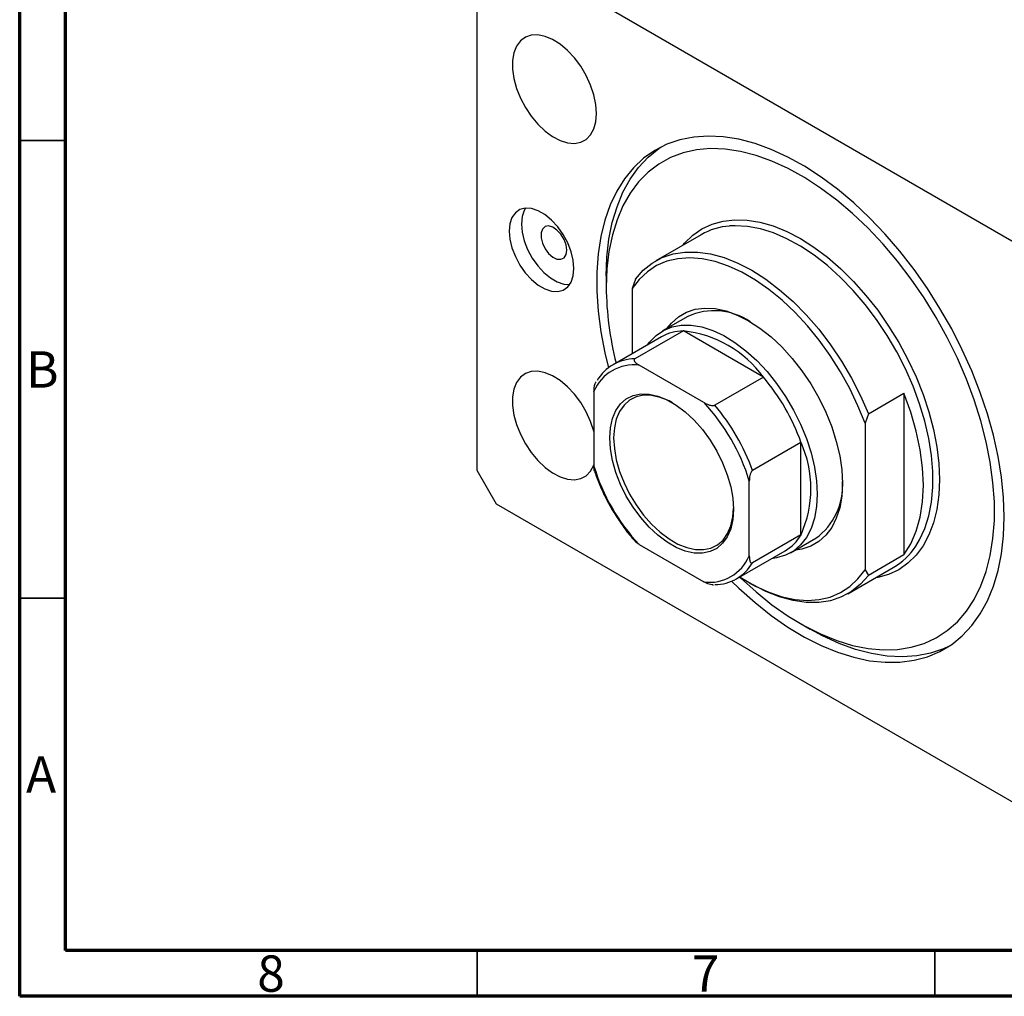
# Model space of a CAD drawing. Units: millimetres. Extents: x 10 to 461, y 5 to 292.
# Drawn here: x 15 to 123, y 5 to 112 of the extents above; entities that cross this region are included whole.
import ezdxf

# ---------------------------------------------------------------- set-up
doc = ezdxf.new("R2010")
doc.units = ezdxf.units.MM
doc.styles.add('SLDTEXTSTYLE0', font='TXT', dxfattribs={"width": 0.75})

msp = doc.modelspace()

# ---------------------------------------------------------------- linework, layer by layer
at = {"color": 7, "linetype": 'Continuous', "lineweight": 70}
for p, q in [((15, 5), (15, 292)), ((20, 10), (20, 287)), ((410, 10), (20, 10)), ((415, 5), (15, 5))]:
    msp.add_line(p, q, dxfattribs=at)
at = {"color": 7, "linetype": 'Continuous', "lineweight": 25}
for p, q in [((133.54, 81.66), (67.07, 120.04)), ((64.95, 118.81), (64.95, 62.47)), ((89.45, 88.21), (84.5, 85.35)), ((79.09, 83.7), (79.09, 82.48)), ((82.27, 83.35), (81.92, 82.32)), ((81.92, 82.32), (81.92, 75.2)), ((88, 79.29), (85.24, 77.7)), ((87.52, 77.69), (82.21, 74.63)), ((96.26, 72.65), (87.52, 77.69)), ((85.14, 77.06), (79.84, 74)), ((89.77, 69.86), (82.7, 73.95)), ((78, 72.14), (77.97, 72.08)), ((96.26, 72.65), (90.96, 69.58)), ((77.75, 71.09), (77.75, 62.92)), ((107.73, 68.65), (111.62, 70.9)), ((111.62, 70.9), (111.62, 53.23)), ((107.73, 68.65), (107.37, 67.63)), ((107.37, 67.63), (107.37, 51.61)), ((100.37, 65.52), (95.07, 62.46)), ((100.37, 55.42), (100.37, 65.52)), ((64.95, 62.47), (67.07, 58.79)), ((94.72, 53.12), (94.72, 61.29)), ((67.07, 58.79), (133.54, 20.42)), ((100.37, 55.42), (95.07, 52.36)), ((99.24, 53.45), (102, 55.04)), ((82.7, 54.35), (89.77, 50.27)), ((93.34, 50.62), (98.64, 53.68)), ((111.62, 53.23), (107.73, 50.99)), ((105.5, 48.98), (110.45, 51.84)), ((107.37, 51.61), (107.73, 50.99)), ((90.74, 49.95), (90.8, 49.96)), ((94.64, 50.23), (95, 50.02)), ((100.3, 45.74), (101.36, 45.12))]:
    msp.add_line(p, q, dxfattribs=at)
at = {"color": 7, "linetype": 'Continuous', "lineweight": 35}
for p, q in [((20, 98.5), (15, 98.5)), ((20, 48.5), (15, 48.5)), ((65, 10), (65, 5)), ((115, 10), (115, 5))]:
    msp.add_line(p, q, dxfattribs=at)
at = {"color": 7, "linetype": 'Continuous', "lineweight": 25, "flags": 128}
for points in [[(78.03, 101.46), (77.96, 102.45), (77.74, 103.49), (77.38, 104.56), (76.89, 105.61), (76.3, 106.61), (75.61, 107.53), (74.85, 108.34), (74.05, 109.02), (73.23, 109.53), (72.41, 109.88), (71.63, 110.04), (70.9, 110), (70.26, 109.78), (69.72, 109.38), (69.29, 108.81), (69, 108.08), (68.86, 107.23), (68.86, 106.28), (69, 105.26), (69.29, 104.2), (69.72, 103.14), (70.26, 102.11), (70.9, 101.15), (71.63, 100.28), (72.41, 99.53), (73.23, 98.93), (74.05, 98.5), (74.85, 98.25), (75.61, 98.18), (76.3, 98.31), (76.89, 98.62), (77.38, 99.11), (77.74, 99.76), (77.96, 100.55), (78.03, 101.46)], [(122.58, 57.37), (122.5, 59.51), (122.28, 61.72), (121.91, 63.99), (121.4, 66.3), (120.75, 68.63), (119.96, 70.98), (119.04, 73.32), (118, 75.64), (116.84, 77.92), (115.56, 80.15), (114.19, 82.32), (112.73, 84.41), (111.18, 86.4), (109.56, 88.28), (107.87, 90.05), (106.14, 91.68), (104.37, 93.17), (102.57, 94.51), (100.76, 95.68), (98.94, 96.69), (97.13, 97.52), (95.35, 98.17), (93.59, 98.63), (91.88, 98.9), (90.23, 98.98), (88.65, 98.88), (87.14, 98.58), (85.72, 98.09), (84.39, 97.41), (83.18, 96.56), (82.07, 95.53), (81.09, 94.33), (80.24, 92.97), (79.51, 91.46), (78.93, 89.81), (78.49, 88.03), (78.2, 86.13), (78.05, 84.13), (78.05, 82.03), (78.2, 79.85), (78.49, 77.61), (78.93, 75.32), (79.33, 73.66)], [(79.09, 83.7), (79.16, 85.75), (79.39, 87.71), (79.75, 89.55), (80.27, 91.27), (80.92, 92.85), (81.71, 94.29), (82.63, 95.56), (83.67, 96.68), (84.83, 97.62), (85.09, 97.8)], [(93.66, 50.8), (93.75, 50.72), (95.46, 49.18), (97.2, 47.78), (98.97, 46.55), (100.75, 45.48), (102.52, 44.59), (104.28, 43.87), (106.01, 43.34), (107.7, 43), (109.34, 42.85), (110.91, 42.89), (112.41, 43.13), (113.83, 43.55), (115.15, 44.16), (116.36, 44.95), (117.47, 45.92), (118.45, 47.06), (119.3, 48.37), (120.03, 49.83), (120.61, 51.43), (121.05, 53.16), (121.35, 55.01), (121.5, 56.97), (121.5, 59.02), (121.35, 61.15), (121.05, 63.34), (120.61, 65.59), (120.03, 67.86), (119.3, 70.15), (118.45, 72.44), (117.47, 74.72), (116.36, 76.97), (115.15, 79.16), (113.83, 81.3), (112.41, 83.36), (110.91, 85.32), (109.34, 87.18), (107.7, 88.92), (106.01, 90.53), (104.28, 92), (102.52, 93.31), (100.75, 94.46), (98.97, 95.45), (97.2, 96.25), (95.46, 96.87), (93.75, 97.31), (92.08, 97.56), (90.48, 97.61), (88.94, 97.47), (87.48, 97.15), (86.11, 96.63), (84.84, 95.93), (83.68, 95.04), (82.63, 93.99), (81.71, 92.76), (80.92, 91.38), (80.27, 89.85), (79.76, 88.18), (79.39, 86.39), (79.16, 84.48), (79.09, 82.48), (79.09, 82.48)], [(75.56, 84.52), (75.48, 85.41), (75.25, 86.35), (74.88, 87.31), (74.39, 88.23), (73.79, 89.07), (73.11, 89.81), (72.39, 90.4), (71.65, 90.83), (70.93, 91.07), (70.25, 91.11), (69.65, 90.96), (69.16, 90.61), (68.79, 90.08), (68.56, 89.4), (68.48, 88.6), (68.56, 87.71), (68.79, 86.76), (69.16, 85.81), (69.65, 84.89), (70.25, 84.04), (70.93, 83.31), (71.65, 82.71), (72.39, 82.28), (73.11, 82.04), (73.79, 82), (74.39, 82.16), (74.88, 82.51), (75.25, 83.03), (75.48, 83.71), (75.56, 84.52)], [(70.28, 91.12), (70.13, 90.86), (69.9, 90.18), (69.83, 89.37), (69.9, 88.48), (70.13, 87.54), (70.5, 86.58), (71, 85.66), (71.6, 84.82), (72.27, 84.08), (72.99, 83.49), (73.73, 83.06), (74.46, 82.82), (75.1, 82.77)], [(74.78, 86.52), (74.7, 87.09), (74.48, 87.69), (74.14, 88.25), (73.71, 88.72), (73.25, 89.03), (72.79, 89.16), (72.41, 89.09), (72.12, 88.83), (71.97, 88.41), (71.97, 87.87), (72.12, 87.27), (72.41, 86.68), (72.79, 86.17), (73.25, 85.77), (73.71, 85.55), (74.14, 85.52), (74.48, 85.69), (74.7, 86.03), (74.78, 86.52)], [(82.27, 83.35), (83.13, 84.32), (84.11, 85.11), (85.2, 85.71), (86.4, 86.11), (87.69, 86.31), (89.06, 86.31), (90.49, 86.11), (91.96, 85.71), (93.47, 85.11), (95, 84.32), (96.53, 83.34), (98.04, 82.2), (99.51, 80.9), (100.95, 79.45), (102.31, 77.87), (103.6, 76.18), (104.8, 74.39), (105.9, 72.53), (106.87, 70.61), (107.73, 68.65)], [(107.37, 67.63), (106.6, 69.53), (105.7, 71.4), (104.69, 73.23), (103.57, 75), (102.36, 76.68), (101.07, 78.26), (99.72, 79.72), (98.31, 81.05), (96.86, 82.23), (95.39, 83.25), (93.91, 84.11), (92.44, 84.78), (90.99, 85.27), (89.58, 85.57), (88.22, 85.68), (86.93, 85.59), (85.72, 85.31), (84.6, 84.83), (83.59, 84.17), (82.69, 83.33), (81.92, 82.32)], [(85.76, 78), (86.21, 78.56), (86.97, 79.25), (87.85, 79.75), (88.82, 80.07), (89.88, 80.2), (91.01, 80.13), (92.19, 79.88), (93.41, 79.43), (94.65, 78.8), (95.88, 78), (97.1, 77.04), (98.28, 75.94), (99.41, 74.7), (100.47, 73.35), (101.45, 71.9), (102.32, 70.38), (103.08, 68.82), (103.73, 67.22), (104.23, 65.63), (104.6, 64.05), (104.83, 62.51), (104.9, 61.04)], [(83.64, 76.2), (83.83, 76.45), (84.53, 77.19), (85.35, 77.76), (86.28, 78.14), (87.29, 78.33), (88.38, 78.33), (89.53, 78.13), (90.72, 77.75), (91.94, 77.18), (93.16, 76.43), (94.36, 75.52), (95.53, 74.46), (96.66, 73.26), (97.71, 71.95), (98.68, 70.54), (99.56, 69.05), (100.32, 67.52), (100.96, 65.95), (101.47, 64.38), (101.84, 62.82), (102.07, 61.31), (102.14, 59.86)], [(77.75, 66.71), (77.74, 66.75), (77.38, 67.81), (76.89, 68.86), (76.3, 69.86), (75.61, 70.79), (74.85, 71.6), (74.05, 72.27), (73.23, 72.79), (72.41, 73.13), (71.63, 73.29), (70.9, 73.26), (70.26, 73.04), (69.72, 72.64), (69.29, 72.06), (69, 71.34), (68.86, 70.49), (68.86, 69.54), (69, 68.51), (69.29, 67.46), (69.72, 66.4), (70.26, 65.37), (70.9, 64.4), (71.63, 63.53), (72.41, 62.78), (73.23, 62.19), (74.05, 61.75), (74.85, 61.5), (75.61, 61.44), (76.3, 61.56), (76.89, 61.88), (77.38, 62.37), (77.74, 63.02), (77.75, 63.05)], [(92.99, 58.21), (92.91, 57.09), (92.69, 56.08), (92.32, 55.21), (91.81, 54.49), (91.18, 53.94), (90.44, 53.58), (89.61, 53.4), (88.7, 53.42), (87.73, 53.64), (86.74, 54.04), (85.73, 54.62), (84.73, 55.37), (83.77, 56.27), (82.86, 57.3), (82.02, 58.44), (81.28, 59.66), (80.65, 60.93), (80.15, 62.23), (79.78, 63.53), (79.55, 64.8), (79.48, 66), (79.55, 67.12), (79.78, 68.13), (80.15, 69), (80.65, 69.72), (81.28, 70.27), (82.02, 70.63), (82.86, 70.81), (83.77, 70.79), (84.73, 70.58), (85.73, 70.17), (86.74, 69.59), (87.73, 68.84), (88.7, 67.94), (89.61, 66.91), (90.44, 65.77), (91.18, 64.55), (91.81, 63.28), (92.32, 61.98), (92.69, 60.68), (92.91, 59.41), (92.99, 58.21)], [(86.34, 69.84), (85.96, 70.04), (84.99, 70.43), (84.05, 70.64), (83.17, 70.66), (82.37, 70.49), (81.65, 70.13), (81.04, 69.6), (80.55, 68.91), (80.19, 68.06), (79.98, 67.09), (79.9, 66), (79.98, 64.84), (80.19, 63.61), (80.55, 62.35), (81.04, 61.09), (81.65, 59.86), (82.37, 58.68), (83.17, 57.58), (84.05, 56.58), (84.99, 55.71), (85.96, 54.98), (86.93, 54.41), (87.9, 54.02), (88.83, 53.82), (89.71, 53.8), (90.52, 53.97), (91.24, 54.32), (91.85, 54.85), (92.34, 55.55), (92.69, 56.39), (92.91, 57.37), (92.98, 58.33)], [(111.62, 53.23), (112.37, 54.44), (112.96, 55.82), (113.39, 57.36), (113.65, 59.04), (113.74, 60.84), (113.65, 62.74), (113.39, 64.72), (112.96, 66.76), (112.37, 68.82), (111.62, 70.9)], [(104.9, 61.04), (104.83, 59.66), (104.6, 58.38), (104.23, 57.23), (103.73, 56.22), (103.08, 55.37), (102.32, 54.68), (101.45, 54.18), (100.47, 53.86), (99.76, 53.75)], [(102.14, 59.86), (102.07, 58.5), (101.84, 57.25), (101.47, 56.12), (100.96, 55.13), (100.32, 54.31), (99.56, 53.65), (98.68, 53.18), (97.71, 52.89), (97.14, 52.81)], [(92.79, 50.35), (93.59, 49.58), (95.35, 48.01), (97.13, 46.6), (98.94, 45.34), (100.76, 44.25), (102.57, 43.33), (104.37, 42.59), (106.14, 42.04), (107.87, 41.67), (109.56, 41.49), (111.18, 41.5), (112.73, 41.71), (114.19, 42.1), (115.56, 42.68), (116.84, 43.45), (118, 44.39), (119.04, 45.51), (119.96, 46.79), (120.75, 48.22), (121.4, 49.8), (121.91, 51.52), (122.28, 53.36), (122.5, 55.32), (122.58, 57.37)], [(93.68, 50.82), (93.91, 50.67), (95.39, 49.82), (96.86, 49.14), (98.31, 48.65), (99.72, 48.36), (101.07, 48.25), (102.36, 48.34), (103.57, 48.62), (104.69, 49.1), (105.7, 49.76), (106.6, 50.6), (107.37, 51.61)], [(107.73, 50.99), (106.87, 50.02), (105.9, 49.23), (104.8, 48.63), (103.6, 48.22), (102.31, 48.02), (100.95, 48.02), (99.51, 48.23), (98.04, 48.63), (96.53, 49.23), (95, 50.02), (95, 50.02)], [(116.57, 43.27), (115.95, 42.98), (114.53, 42.49), (113.02, 42.19), (111.44, 42.09), (109.78, 42.17), (108.07, 42.44), (106.32, 42.9), (104.53, 43.55), (102.73, 44.38), (101.36, 45.12)]]:
    msp.add_lwpolyline(points, dxfattribs=at)
at = {"color": 8, "linetype": 'Continuous', "lineweight": 25, "flags": 128}
for points in [[(87.5, 87.09), (87.66, 87.28), (88.55, 88.15), (89.55, 88.85), (90.66, 89.37), (91.86, 89.7), (93.14, 89.85), (94.49, 89.81), (95.89, 89.58), (97.34, 89.16), (98.81, 88.56), (100.3, 87.78), (101.79, 86.84), (103.27, 85.74), (104.72, 84.48), (106.12, 83.09), (107.47, 81.57), (108.75, 79.95), (109.95, 78.23), (111.05, 76.44), (112.06, 74.58), (112.94, 72.69), (113.71, 70.76), (114.35, 68.84), (114.85, 66.93), (115.21, 65.05), (115.43, 63.22), (115.51, 61.45), (115.43, 59.77), (115.21, 58.2), (114.85, 56.73), (114.35, 55.4), (113.71, 54.21), (112.94, 53.18), (112.06, 52.31), (111.05, 51.61), (109.95, 51.09), (108.75, 50.76), (108.5, 50.71)], [(112.92, 54.18), (113.33, 54.86), (113.9, 56.11), (114.34, 57.49), (114.63, 58.99), (114.78, 60.61), (114.78, 62.32), (114.63, 64.1), (114.34, 65.95), (113.9, 67.83), (113.33, 69.74), (112.62, 71.65), (111.79, 73.55), (110.84, 75.4), (109.78, 77.21), (108.62, 78.94), (107.37, 80.59), (106.06, 82.13), (104.68, 83.55), (103.25, 84.84), (101.8, 85.97), (100.32, 86.95), (98.84, 87.77), (97.37, 88.4), (95.93, 88.85), (94.53, 89.12), (93.18, 89.19), (92.56, 89.16)]]:
    msp.add_lwpolyline(points, dxfattribs=at)
at = {"color": 7, "linetype": 'Continuous', "lineweight": 25}
for centre, radius, start, end in [((93.12, 81.77), 7.41, 94.3535, 119.6985), ((114.25, 82.79), 35.16, 180.5118, 194.1631), ((90.89, 72.94), 6.97, 55.598, 114.444), ((87.54, 72.81), 4.88, 90.2929, 119.4695), ((86.23, 65.37), 12.39, 35.9471, 84.0583), ((82.21, 69.89), 4.75, 89.9834, 150.0273), ((82.09, 69.28), 4.7, 82.5902, 157.4206), ((78.76, 57.8), 22.95, 19.6783, 40.3217), ((73.81, 54.93), 21.86, 16.9115, 43.0885), ((73.46, 54.73), 22.95, 19.6783, 40.3217), ((89.06, 60.47), 12.39, 335.9483, 24.0517), ((98.66, 69.28), 21.86, 196.9115, 223.0885), ((97.84, 60.76), 7.07, 306.0009, 3.9463), ((96.18, 57.87), 4.86, 300.4583, 329.7839), ((106.66, 58.29), 7.48, 300.3979, 326.6798), ((90.37, 54.93), 4.7, 262.5902, 337.4206), ((90.96, 54.73), 4.75, 269.9834, 330.0273)]:
    msp.add_arc(centre, radius, start, end, dxfattribs=at)
for points, knots in [([(82.21, 74.63), (82.2, 74.62), (82.16, 74.59), (82.13, 74.53), (82.15, 74.42), (82.3, 74.2), (82.53, 74.05), (82.7, 73.95)], [0, 0, 0, 0, 0.060154, 0.134069, 0.250021, 0.473051, 1, 1, 1, 1]), ([(77.75, 71.09), (77.76, 71.27), (77.77, 71.52), (77.85, 71.86), (77.91, 72.01), (77.95, 72.09)], [0, 0, 0, 0, 0.582273, 0.76926, 1, 1, 1, 1]), ([(89.77, 69.86), (89.93, 69.78), (90.15, 69.66), (90.49, 69.56), (90.69, 69.53), (90.85, 69.54), (90.92, 69.56), (90.95, 69.58), (90.96, 69.58)], [0, 0, 0, 0, 0.47995, 0.634077, 0.834792, 0.907551, 0.981015, 1, 1, 1, 1]), ([(77.82, 62.37), (77.82, 62.37), (77.74, 62.51), (77.75, 62.72), (77.75, 62.92)], [0, 0, 0, 0, 0.014067, 1, 1, 1, 1]), ([(95.07, 62.46), (95.05, 62.45), (95.01, 62.42), (94.94, 62.32), (94.85, 62.15), (94.74, 61.79), (94.73, 61.49), (94.72, 61.29)], [0, 0, 0, 0, 0.060154, 0.134069, 0.250021, 0.473051, 1, 1, 1, 1]), ([(77.82, 62.37), (77.83, 62.34), (77.99, 61.83), (78.38, 60.83), (79.04, 59.41), (79.8, 58.02), (80.66, 56.7), (81.48, 55.57), (82.04, 54.94), (82.27, 54.68)], [0, 0, 0, 0, 0.0107, 0.185225, 0.359722, 0.53417, 0.708622, 0.883118, 1, 1, 1, 1]), ([(82.7, 54.35), (82.54, 54.44), (82.37, 54.54), (82.27, 54.67), (82.26, 54.68)], [0, 0, 0, 0, 0.927593, 1, 1, 1, 1]), ([(94.72, 53.12), (94.73, 52.95), (94.73, 52.71), (94.82, 52.47), (94.89, 52.36), (94.98, 52.33), (95.03, 52.34), (95.06, 52.36), (95.07, 52.36)], [0, 0, 0, 0, 0.47995, 0.634077, 0.834792, 0.907551, 0.981015, 1, 1, 1, 1]), ([(90.74, 49.95), (90.71, 49.95), (90.57, 49.95), (90.21, 50.04), (89.95, 50.17), (89.77, 50.27)], [0, 0, 0, 0, 0.095171, 0.364251, 1, 1, 1, 1])]:
    msp.add_open_spline(points, degree=3, knots=knots, dxfattribs=at)

# ---------------------------------------------------------------- texts
at = {"color": 7, "linetype": 'Continuous', "lineweight": 0, "char_height": 3.97, "attachment_point": 2, "style": 'SLDTEXTSTYLE0'}
for s, insert in [('B', (17.47, 75.47)), ('A', (17.34, 31.22)), ('8', (42.46, 9.47)), ('7', (89.96, 9.47))]:
    msp.add_mtext(s, dxfattribs=dict(at, insert=insert))

doc.saveas('drawing.dxf')
